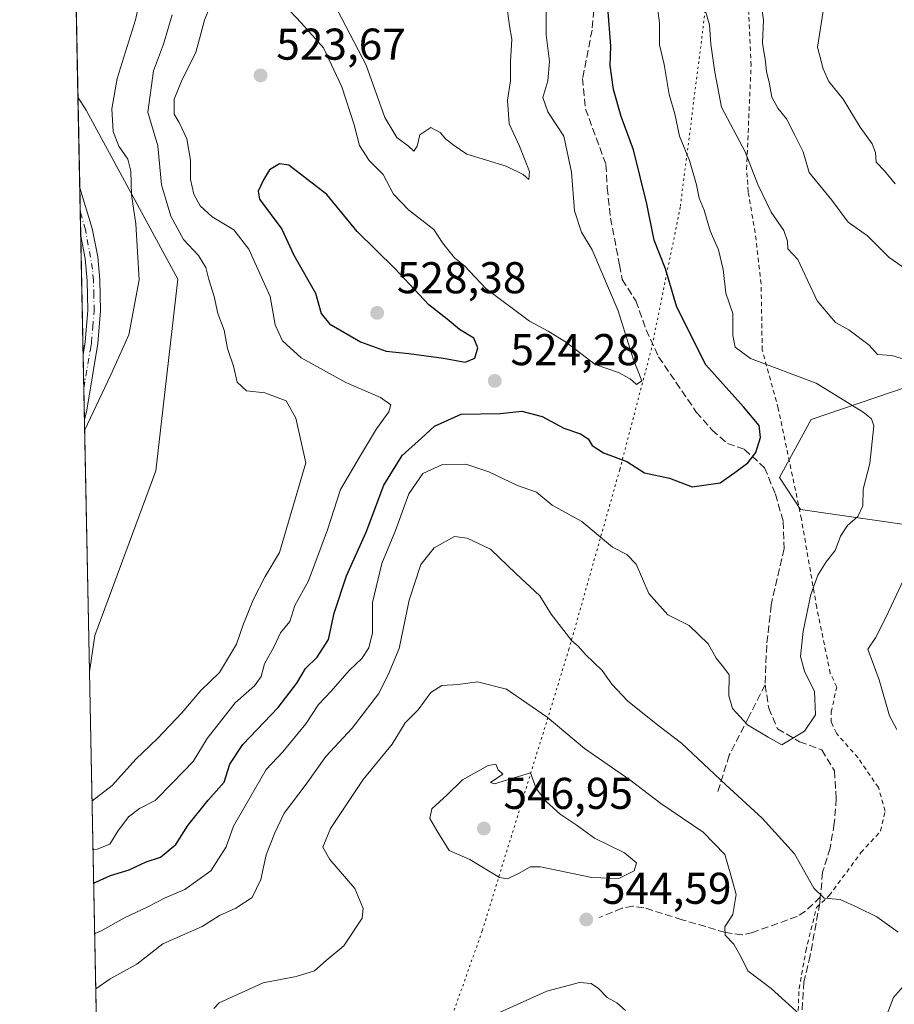
# Model space of a CAD drawing. Units: metres. Extents: x 638611 to 641334, y 4706680 to 4709039.
# Drawn here: x 638611 to 638807, y 4708129 to 4708351 of the extents above; entities that cross this region are included whole.
import ezdxf

# ---------------------------------------------------------------- set-up
doc = ezdxf.new("R2010")
doc.units = ezdxf.units.M
doc.header["$MEASUREMENT"] = 0
for name, pattern in [('DGN Style 2', [1.6480167562047852, 0.988810053722871, -0.6592067024819142]), ('DGN Style 3', [2.307223458686699, 1.648016756204785, -0.6592067024819142]), ('DGN Style 4', [2.6384748266838614, 1.318413404963828, -0.6592067024819142, 0.001648016756204785, -0.6592067024819142]), ('DGN Style 5', [1.1536117293433497, 0.4944050268614355, -0.6592067024819142])]:
    doc.linetypes.add(name, pattern=pattern)
for name, color, linetype, lineweight in [('Arbolado forestal CxS', 92, 'Continuous', 0), ('Camino Cxs', 7, 'Continuous', 0), ('Camino eje', 30, 'DGN Style 4', 13), ('Comarca CxS', 21, 'Continuous', 0), ('Comunidad Autónoma CxS', 142, 'Continuous', 0), ('Cultivos herbáceos CxS', 92, 'Continuous', 0), ('Curva de nivel maestra', 30, 'Continuous', 30), ('Curva de nivel normal', 30, 'Continuous', 0), ('Matorral CxS', 135, 'Continuous', 0), ('Municipio CxS', 4, 'Continuous', 0), ('Provincia CxS', 1, 'Continuous', 0), ('Punto de cota en terreno', 7, 'Continuous', 0), ('Rótulo de punto de cota en terreno', 7, 'Continuous', 0), ('Senda', 7, 'DGN Style 3', 0), ('Valla', 7, 'DGN Style 2', 0), ('Vía pecuaria eje', 92, 'DGN Style 5', 0)]:
    doc.layers.add(name, color=color, linetype=linetype, lineweight=lineweight)
doc.styles.add('Style-Arial', font='txt')

# ---------------------------------------------------------------- blocks, each defined once
blk = doc.blocks.new('*U2')
at = {"layer": 'Cultivos herbáceos CxS', "color": 92, "linetype": 'Continuous', "lineweight": 0}
for points in [[(638796.0906999996, 4708102.234099999, 544.641499999998), (638807.1902999999, 4708130.9639, 537.7997999999934), (638823.4886999996, 4708149.5867, 535.574299999993)], [(638810.6841000002, 4708237.229699999, 532.3145999999979), (638786.2830999997, 4708240.803099999, 526.827900000004), (638781.5210999995, 4708247.948100001, 525.6863000000012), (638788.6633000001, 4708261.0471, 527.7437999999966), (638817.5289000003, 4708270.8717, 535.3027000000002)]]:
    blk.add_polyline3d(points, dxfattribs=at)
blk = doc.blocks.new('*U5')
at = {"layer": 'Matorral CxS', "color": 135, "linetype": 'Continuous', "lineweight": 0}
for points in [[(638817.5289000003, 4708270.8717, 535.3027000000002), (638788.6633000001, 4708261.0471, 527.7437999999966), (638781.5210999995, 4708247.948100001, 525.6863000000012), (638786.2830999997, 4708240.803099999, 526.827900000004), (638810.6841000002, 4708237.229699999, 532.3145999999979)], [(638823.4886999996, 4708149.5867, 535.574299999993), (638807.1902999999, 4708130.9639, 537.7997999999934), (638796.0906999996, 4708102.234099999, 544.641499999998)], [(638633.4681000002, 4707840.954299999, 542.4119000000064), (638626.2408999996, 4708204.256899999, 512.7746000000043), (638627.4534999998, 4708212.440300001, 512.463499999998), (638641.1753000002, 4708249.4891, 511.5233000000007), (638646.1611000003, 4708292.595899999, 512.2467000000033), (638625.4946999997, 4708330.565300001, 507.2691999999952), (638623.6688000001, 4708333.554500001, 506.4777000000031), (638622.6337000001, 4708385.5889, 502.7373999999982), (638622.9128999999, 4708389.3671, 502.0752999999968), (638628.2695000004, 4708431.641899999, 500.8754000000045), (638636.6019000001, 4708437.596899999, 501.5387000000047), (638638.3879000006, 4708444.741900001, 501.9597000000067), (638621.0082, 4708467.2996, 499.7669000000024), (638615.8076999999, 4708728.722100001, 513.9330000000045)]]:
    blk.add_polyline3d(points, dxfattribs=at)
blk = doc.blocks.new('*U7')
at = {"layer": 'Arbolado forestal CxS', "color": 92, "linetype": 'Continuous', "lineweight": 0}
blk.add_polyline3d([(638627.4534999998, 4708212.440300001, 512.463499999998), (638626.2408999996, 4708204.256899999, 512.7746000000043), (638623.6688000001, 4708333.554500001, 506.4777000000031), (638625.4946999997, 4708330.565300001, 507.2691999999952), (638646.1611000003, 4708292.595899999, 512.2467000000033), (638641.1753000002, 4708249.4891, 511.5233000000007)], close=True, dxfattribs=at)
blk = doc.blocks.new('5PATER')
at = {"layer": 'Punto de cota en terreno', "linetype": 'Continuous', "lineweight": 0}
h = blk.add_hatch(color=51, dxfattribs=at)
edge = h.paths.add_edge_path()
edge.add_ellipse((0, 0), major_axis=(-0.1095731443231308, -0.1110710700762829), ratio=0.9994222409660322, start_angle=0, end_angle=360)
blk = doc.blocks.new('*U8')
at = {"layer": 'Camino Cxs', "color": 7, "linetype": 'Continuous', "lineweight": 0}
blk.add_polyline3d([(638625.6501000002, 4708263.120100001, 529.2958000000071), (638625.1135999998, 4708260.924500001, 530.1782999999997), (638624.8201000001, 4708275.620100001, 524.0354999999981), (638625.2901, 4708278.470100001, 524.7808999999979), (638625.8800999997, 4708285.540100001, 526.2896000000037), (638625.7500999998, 4708292.2401, 522.0907000000007), (638625.2801000001, 4708297.210100001, 520.8003000000026), (638624.2905000001, 4708302.300600001, 515.8331999999937), (638624.0756000001, 4708313.1019, 509.9146000000038), (638626.8601000002, 4708303.970100001, 511.2559000000037), (638628.1001000004, 4708297.620100001, 518.457899999994), (638628.5900999998, 4708292.4001, 521.352899999998), (638628.7301000003, 4708285.450099999, 525.7388000000064), (638628.1101000002, 4708278.120100001, 526.2884999999952)], close=True, dxfattribs=at)

msp = doc.modelspace()

# ---------------------------------------------------------------- linework, layer by layer
at = {"layer": 'Arbolado forestal CxS', "color": 92, "linetype": 'Continuous', "lineweight": 0, "extrusion": (-0.0004530907337851934, 0.02277435130622902, 0.999740528152864), "elevation": 107446.2342536755, "flags": 128}
msp.add_lwpolyline([(-732150.0551733761, -4693449.140667578), (-732150.0551733761, -4693469.602624074)], dxfattribs=at)
at = {"layer": 'Arbolado forestal CxS', "color": 92, "linetype": 'Continuous', "lineweight": 0, "extrusion": (-9.664673049193877e-05, 0.004859540790158888, 0.9999881876915939), "elevation": 23325.45645441622, "flags": 128}
msp.add_lwpolyline([(638624.2297149568, 4708249.913803768), (638624.1217124058, 4708255.34426789)], dxfattribs=at)
at = {"layer": 'Arbolado forestal CxS', "color": 92, "linetype": 'Continuous', "lineweight": 0, "extrusion": (-0.0004528706172787031, 0.02277455799300348, 0.9997405235441982), "elevation": 107447.2506383679, "flags": 128}
msp.add_lwpolyline([(-732103.8516462941, -4693445.518393679), (-732103.8516462941, -4693450.891749687)], dxfattribs=at)
at = {"layer": 'Arbolado forestal CxS', "color": 92, "linetype": 'Continuous', "lineweight": 0, "extrusion": (-0.0009173673034416016, 0.04611987627430517, 0.9989354911352752), "elevation": 217067.0193178421, "flags": 128}
msp.add_lwpolyline([(-732131.9900381971, -4689623.21447706), (-732131.9900381971, -4689649.928692115)], dxfattribs=at)
at = {"layer": 'Arbolado forestal CxS', "color": 92, "linetype": 'Continuous', "lineweight": 0, "extrusion": (-0.001512334526866608, 0.07597387559207378, 0.9971086616170772), "elevation": 357246.9870085623, "flags": 128}
msp.add_lwpolyline([(-732202.6138395679, -4681013.185170244), (-732202.6138395679, -4681020.738902446)], dxfattribs=at)
at = {"layer": 'Arbolado forestal CxS', "color": 92, "linetype": 'Continuous', "lineweight": 0, "extrusion": (-0.00326932261467465, 0.1643884237402772, 0.9863902664107288), "elevation": 772398.8716736629, "flags": 128}
msp.add_lwpolyline([(-732117.2521115928, -4630655.195680997), (-732117.2521115928, -4630662.461179359)], dxfattribs=at)
at = {"layer": 'Arbolado forestal CxS', "color": 92, "linetype": 'Continuous', "lineweight": 0, "extrusion": (-0.0009397789184870321, 0.04724120983853747, 0.9988830686865082), "elevation": 222333.2996509104, "flags": 128}
msp.add_lwpolyline([(-732142.6435447878, -4689303.372204096), (-732142.6435447878, -4689360.114392919)], dxfattribs=at)
at = {"layer": 'Arbolado forestal CxS', "color": 92, "linetype": 'Continuous', "lineweight": 0}
msp.add_polyline3d([(638623.6688000001, 4708333.554500001, 506.4777000000031), (638625.4946999997, 4708330.565300001, 507.2691999999952), (638646.1611000003, 4708292.595899999, 512.2467000000033), (638641.1753000002, 4708249.4891, 511.5233000000007), (638627.4534999998, 4708212.440300001, 512.463499999998), (638626.2408999996, 4708204.256899999, 512.7746000000043)], dxfattribs=at)
at = {"layer": 'Camino Cxs', "color": 7, "linetype": 'Continuous', "lineweight": 0, "extrusion": (-0.009557227009103634, 0.4803651749345327, 0.8770165096062971), "elevation": 2256053.375099448, "flags": 128}
msp.add_lwpolyline([(-732154.6174123303, -4117052.900952314), (-732154.6174123305, -4117065.219349366)], dxfattribs=at)
at = {"layer": 'Camino Cxs', "color": 7, "linetype": 'Continuous', "lineweight": 0, "extrusion": (-0.00767793692844509, 0.3854864704296297, 0.9226815433291322), "elevation": 1810556.748036192, "flags": 128}
msp.add_lwpolyline([(-732256.792969897, -4331425.573788991), (-732256.7929698972, -4331441.504003211)], dxfattribs=at)
at = {"layer": 'Camino Cxs', "color": 7, "linetype": 'Continuous', "lineweight": 0, "extrusion": (0.08633364828134435, 0.3533162313096134, 0.9315117507941619), "elevation": 1719133.709124298, "flags": 128}
msp.add_lwpolyline([(497220.624150934, -4401469.703438269), (497220.6241509339, -4401467.277062811)], dxfattribs=at)
at = {"layer": 'Camino Cxs', "color": 7, "linetype": 'Continuous', "lineweight": 0}
for points in [[(638624.0756000001, 4708313.1019, 509.9146000000038), (638626.8601000002, 4708303.970100001, 511.2559000000037), (638628.1001000004, 4708297.620100001, 518.457899999994), (638628.5900999998, 4708292.4001, 521.352899999998), (638628.7301000003, 4708285.450099999, 525.7388000000064), (638628.1101000002, 4708278.120100001, 526.2884999999952), (638625.6501000002, 4708263.120100001, 529.2958000000071)], [(638624.8208999997, 4708275.620100001, 524.0362000000023), (638625.2901, 4708278.470100001, 524.7808999999979), (638625.8800999997, 4708285.540100001, 526.2896000000037), (638625.7500999998, 4708292.2401, 522.0907000000007), (638625.2801000001, 4708297.210100001, 520.8003000000026), (638624.2905000001, 4708302.300600001, 515.8331000000035)]]:
    msp.add_polyline3d(points, dxfattribs=at)
at = {"layer": 'Camino eje', "color": 30, "linetype": 'DGN Style 4', "lineweight": 13}
msp.add_polyline3d([(638624.9710999997, 4708268.0897, 525.3782999999967), (638626.4650999998, 4708276.870100001, 525.3888000000006), (638626.7001, 4708278.295100001, 525.7131999999983), (638626.9951, 4708281.8301, 526.3730000000069), (638627.3051000005, 4708285.495100001, 525.7007000000012), (638627.2351000002, 4708288.970100001, 523.985400000005), (638627.1700999998, 4708292.3201, 521.0638000000035), (638626.9351000005, 4708294.8051, 520.2076999999991), (638625.3695, 4708303.657299999, 513.1474000000017), (638624.1836999999, 4708307.671499999, 510.5970999999991)], dxfattribs=at)
at = {"layer": 'Comarca CxS', "color": 21, "linetype": 'Continuous', "lineweight": 0, "flags": 128}
msp.add_lwpolyline([(640631.5167002181, 4706719.444636007), (638656.5700010409, 4706679.649982923), (638610.5500010409, 4708993.019982899), (639024.1510439505, 4709001.359142387), (640608.6465869899, 4709033.306306807)], dxfattribs=at)
at = {"layer": 'Comunidad Autónoma CxS', "color": 142, "linetype": 'Continuous', "lineweight": 0, "flags": 128}
msp.add_lwpolyline([(640631.5167002181, 4706719.444636007), (638656.5700010409, 4706679.649982923), (638610.5500010409, 4708993.019982899), (639024.1510439505, 4709001.359142387), (640608.6465869899, 4709033.306306807)], dxfattribs=at)
at = {"layer": 'Cultivos herbáceos CxS', "color": 92, "linetype": 'Continuous', "lineweight": 0}
for points in [[(638817.5289000003, 4708270.8717, 535.3027000000002), (638788.6633000001, 4708261.0471, 527.7437999999966), (638781.5210999995, 4708247.948100001, 525.6863000000012), (638786.2830999997, 4708240.803099999, 526.827900000004), (638810.6841000002, 4708237.229699999, 532.3145999999979)], [(638823.4886999996, 4708149.5867, 535.574299999993), (638807.1902999999, 4708130.9639, 537.7997999999934), (638796.0906999996, 4708102.234099999, 544.641499999998)]]:
    msp.add_polyline3d(points, dxfattribs=at)
at = {"layer": 'Curva de nivel maestra', "color": 30, "linetype": 'Continuous', "lineweight": 30, "elevation": 525, "flags": 128}
for points in [[(638627.1863000002, 4708156.735200001), (638631, 4708158.420100001), (638635.2100000001, 4708159.720100001), (638639.0199999996, 4708161.4801), (638642.2699999996, 4708162.590100001), (638645.6799999997, 4708165.390100001), (638648.3799999999, 4708169.700099999), (638652.9600000001, 4708175.420100001), (638656.5999999996, 4708179.450099999), (638657.8700000001, 4708183.470100001), (638660.7400000002, 4708187.9101), (638668.6799999997, 4708196.2501), (638672.9000000004, 4708201.6801), (638674.8899999997, 4708205.0101), (638677.4699999997, 4708207.5601), (638680.0499999998, 4708211.520099999), (638681.3099999997, 4708217.460100001), (638684.0899999999, 4708225.850099999), (638688.5499999998, 4708235.6501), (638692.4600000001, 4708246.2301), (638696.6200000001, 4708252.9001), (638701.0599999997, 4708256.9001), (638703.9199999999, 4708259.530099999), (638709.8799999999, 4708262.2301), (638718.6900000004, 4708262.390100001), (638723.5099999999, 4708262.870100001), (638728.1100000005, 4708261.700099999), (638733, 4708259.0601), (638736.7699999996, 4708257.8201), (638738.4900000002, 4708256.640100001), (638739.3899999997, 4708255.1501), (638741.9500000002, 4708253.540100001), (638747.1500000004, 4708251.5801), (638751.1600000003, 4708249.050100001), (638756.7400000002, 4708247.840100001), (638761.8600000005, 4708245.880100001), (638768.1900000004, 4708246.780099999), (638771.4500000002, 4708249.120100001), (638774.4000000004, 4708251.2301), (638776.1900000004, 4708253.5601), (638777.2599999999, 4708256.9301), (638776.9800000006, 4708259.630100001), (638773.4600000001, 4708263.8301), (638764.9400000004, 4708273.300100001), (638758.4299999997, 4708286.290100001), (638755.8700000001, 4708294.940099999), (638753.3399999999, 4708301.370100001), (638751.6500000004, 4708309.5001), (638748.6699999999, 4708321.700099999), (638745.9299999997, 4708329.210100001), (638744.1799999997, 4708335.210100001), (638743.4199999999, 4708340.630100001), (638743.5999999996, 4708344.960100001), (638742.9199999999, 4708353.6801)], [(638710.79, 4708273.9001), (638712.9800000006, 4708274.8301), (638713.6600000003, 4708277.140100001), (638712.75, 4708279.3301), (638709.5099999999, 4708281.2301), (638706.7400000002, 4708283.5701), (638702.5899999999, 4708286.800100001), (638694.9800000006, 4708294.9801), (638686.4800000006, 4708303.3101), (638679.6299999999, 4708311.6501), (638671.0999999996, 4708318.200099999), (638669.0499999998, 4708318.5101), (638666.7300000006, 4708317.1601), (638665.3899999997, 4708314.890100001), (638664.2000000002, 4708312.340100001), (638664.4800000006, 4708310.550100001), (638669.5700000003, 4708303.860099999), (638672.2199999997, 4708297.950099999), (638677.0800000001, 4708289.4301), (638678.4199999999, 4708284.8301), (638680.2999999998, 4708282.520099999), (638687.2599999999, 4708278.470100001), (638692.9800000006, 4708276.350099999), (638698.1200000001, 4708275.870100001), (638705.9000000004, 4708274.780099999), (638710.79, 4708273.9001)]]:
    msp.add_lwpolyline(points, dxfattribs=at)
at = {"layer": 'Curva de nivel normal', "color": 30, "linetype": 'Continuous', "lineweight": 0, "flags": 128}
for points, elevation in [([(638625.1602999996, 4708258.5755), (638631.0899999999, 4708271.090100001), (638635.1399999997, 4708280.040100001), (638637.4100000003, 4708292.4101), (638636.7000000002, 4708305.0001), (638635.7199999997, 4708311.540100001), (638635.5899999999, 4708316.880100001), (638634.9199999999, 4708319.600099999), (638632.8499999996, 4708322.4901), (638631.5800000001, 4708325.780099999), (638631.29, 4708330.920100001), (638632.4500000002, 4708337.720100001), (638636.5999999996, 4708350.920100001), (638638.1399999997, 4708357.710100001)], 510), ([(638627.0371000003, 4708164.2334), (638628.0099999999, 4708164.350099999), (638630.8600000005, 4708165.4801), (638632.6200000001, 4708168.420100001), (638635.0599999997, 4708171.640100001), (638637.54, 4708173.5001), (638641.0499999998, 4708175.3201), (638645, 4708179.3301), (638649.5499999998, 4708184.050100001), (638652.75, 4708189.2401), (638659.0199999996, 4708197.2601), (638663.4000000004, 4708201.0801), (638664.8899999997, 4708203.200099999), (638665.6699999999, 4708206.0601), (638667.7999999998, 4708209.9801), (638669.2599999999, 4708213.0601), (638671.3200000003, 4708215.5601), (638672.4600000001, 4708219.1801), (638675.5199999996, 4708224.720100001), (638679.79, 4708236.1801), (638682.75, 4708245.2301), (638687.2400000002, 4708252.9001), (638690.8700000001, 4708258.9001), (638693.6500000004, 4708262.7301), (638694.0800000001, 4708264.3201), (638691.7199999997, 4708265.960100001), (638683.9100000003, 4708269.3201), (638673.8700000001, 4708274.890100001), (638669.6600000003, 4708278.6801), (638668.0599999997, 4708282.280099999), (638666.8799999999, 4708288.6801), (638662.1299999999, 4708299.340100001), (638658.7300000006, 4708303.6601), (638653.8799999999, 4708306.590100001), (638651.1399999997, 4708309.0701), (638649.7199999997, 4708311.720100001), (638648.9699999997, 4708314.9801), (638648.9800000006, 4708319.3201), (638648.1299999999, 4708324.140100001), (638646.4500000002, 4708327.800100001), (638645.29, 4708329.690099999), (638645.2999999998, 4708333.040100001), (638647.1399999997, 4708337.5001), (638650.1799999997, 4708343.540100001), (638652.1500000004, 4708350.880100001), (638654.5700000003, 4708356.880100001)], 520), ([(638627.4139, 4708145.2927), (638629.0499999998, 4708146.0801), (638634.2800000003, 4708149.020099999), (638639.2100000001, 4708151.300100001), (638643.25, 4708153.4001), (638647.7100000001, 4708155.290100001), (638653.5700000003, 4708159.4901), (638656.9800000006, 4708164.9101), (638658.6399999997, 4708169.5701), (638666.0099999999, 4708182.2501), (638669.79, 4708186.270099999), (638674.9600000001, 4708192.5801), (638677.7999999998, 4708196.9101), (638680.6399999997, 4708199.9001), (638684.7000000002, 4708204.5601), (638687.5700000003, 4708207.280099999), (638689.1399999997, 4708209.630100001), (638689.9400000004, 4708213.020099999), (638689.9699999997, 4708219.870100001), (638692.0700000003, 4708228.640100001), (638695.1399999997, 4708236.0801), (638698.0999999996, 4708244.280099999), (638701.2400000002, 4708248.9001), (638705.6799999997, 4708250.890100001), (638710.9800000006, 4708250.9301), (638716.1299999999, 4708249.210100001), (638722.5800000001, 4708246.190099999), (638726.8700000001, 4708244.640100001), (638730.3799999999, 4708241.7501), (638737.0300000003, 4708238.0701), (638743.9800000006, 4708232.270099999), (638747.1500000004, 4708230.620100001), (638749.2999999998, 4708228.460100001), (638752.1500000004, 4708221.840100001), (638756.4199999999, 4708217.050100001), (638761.2100000001, 4708214.690099999), (638765.4600000001, 4708210.520099999), (638767.2999999998, 4708207.300100001), (638768.9299999997, 4708205.290100001), (638770.1699999999, 4708203.540100001), (638770.1500000004, 4708198.860099999), (638770.9199999999, 4708195.970100001), (638774.3099999997, 4708192.360099999), (638778.9800000006, 4708189.5801), (638782.0700000003, 4708187.860099999), (638787.1600000003, 4708190.9301), (638789.6500000004, 4708194.5801), (638789.4199999999, 4708199.800100001), (638787.1500000004, 4708204.390100001), (638786.2300000006, 4708207.720100001), (638786.8499999996, 4708213.420100001), (638788.5999999996, 4708221.640100001), (638790.1200000001, 4708226.030099999), (638792.0599999997, 4708229.030099999), (638794.04, 4708231.530099999), (638795.2599999999, 4708234.7601), (638796.8200000003, 4708237.200099999), (638799.1200000001, 4708239.2301), (638800.2599999999, 4708241.5601), (638800.3200000003, 4708245.360099999), (638801.8799999999, 4708251.100099999), (638802.7199999997, 4708259.5601), (638802.2199999997, 4708261.140100001), (638800.3499999996, 4708262.6801), (638789.79, 4708269.220100001), (638775.0300000003, 4708274.7301), (638771.5199999996, 4708277.2601), (638771.0599999997, 4708279.9101), (638770.9900000002, 4708284.860099999), (638769.4400000004, 4708289.420100001), (638768.8300000001, 4708294.7301), (638767.7800000003, 4708299.190099999), (638765.9400000004, 4708303.460100001), (638764.5899999999, 4708308.120100001), (638763.4299999997, 4708310.840100001), (638762.8700000001, 4708313.8301), (638761.2400000002, 4708319.2601), (638759.0499999998, 4708324.7401), (638757.9600000001, 4708329.7601), (638756.6600000003, 4708334.110099999), (638755.54, 4708340.840100001), (638754.54, 4708345.280099999), (638754.5, 4708350.280099999), (638753.4299999997, 4708358.800100001)], 530), ([(638810.0800000001, 4708294.7301), (638806.1799999997, 4708297.470100001), (638801.3099999997, 4708302.350099999), (638797.0099999999, 4708305.380100001), (638793.29, 4708310.3301), (638788.2199999997, 4708316.5801), (638786.8799999999, 4708321.2401), (638785, 4708324.9901), (638783.0999999996, 4708328.640100001), (638781.1299999999, 4708331.030099999), (638779.8200000003, 4708333.520099999), (638779.1900000004, 4708336.920100001), (638778.6100000005, 4708339.220100001), (638778.3799999999, 4708341.5701), (638777.7300000006, 4708345.640100001), (638777.9199999999, 4708350.9001), (638777.1600000003, 4708355.880100001)], 540), ([(638670.2400000002, 4708354.120100001), (638673.8799999999, 4708350.2601), (638678.9100000003, 4708344.610099999), (638683.0499999998, 4708335.860099999), (638685.8099999997, 4708327.270099999), (638686.9900000002, 4708322.6801), (638689.2199999997, 4708319.2401), (638692.3200000003, 4708316.120100001), (638694.6600000003, 4708311.690099999), (638698.0599999997, 4708308.1801), (638703.7199999997, 4708303.770099999), (638705.6699999999, 4708300.720100001), (638708.3700000001, 4708297.390100001), (638710.6399999997, 4708295.5601), (638715.4699999997, 4708290.470100001), (638725.29, 4708283.120100001), (638729.4900000002, 4708280.9101), (638733.6299999999, 4708278.3201), (638740.04, 4708273.4101), (638745.2599999999, 4708271.620100001), (638747.8899999997, 4708270.140100001), (638749.3499999996, 4708268.9001), (638750.5199999996, 4708269.720100001), (638748.6299999999, 4708274.690099999), (638745.2100000001, 4708285.4301), (638739.4000000004, 4708299.200099999), (638737, 4708303.190099999), (638735.4199999999, 4708307.960100001), (638734.7100000001, 4708316.630100001), (638733.0099999999, 4708324.7601), (638729.4100000003, 4708330.2601), (638728.2599999999, 4708333.470100001), (638729.4000000004, 4708337.210100001), (638729.7999999998, 4708341.540100001), (638729, 4708347.540100001), (638729.0199999996, 4708354.360099999)], 520), ([(638682.1200000001, 4708352.9101), (638688.5300000003, 4708340.7401), (638692.6799999997, 4708328.950099999), (638695.3799999999, 4708324.450099999), (638698.0199999996, 4708322.4901), (638699.2400000002, 4708321.340100001), (638700.0099999999, 4708322.4801), (638700.6200000001, 4708325.0701), (638703.0599999997, 4708326.6801), (638705.1900000004, 4708325.5601), (638706.4199999999, 4708324.110099999), (638708.3099999997, 4708322.620100001), (638711.2000000002, 4708320.720100001), (638720.04, 4708318.020099999), (638723.8799999999, 4708316.110099999), (638725.1200000001, 4708314.9801), (638725.2599999999, 4708316.8301), (638723, 4708322.520099999), (638720.6699999999, 4708327.5101), (638720.3200000003, 4708332.880100001), (638720.9699999997, 4708337.210100001), (638721.0199999996, 4708341.540100001), (638721.2999999998, 4708346.540100001), (638720.75, 4708349.540100001), (638720.3099999997, 4708352.880100001)], 515), ([(638810.4400000004, 4708274.2601), (638806.8099999997, 4708275.420100001), (638803.5700000003, 4708275.670100001), (638801.6900000004, 4708277.7601), (638797.0899999999, 4708281.170100001), (638794.1500000004, 4708282.860099999), (638790.0199999996, 4708287.720100001), (638785.6299999999, 4708297.0001), (638783.4000000004, 4708299.370100001), (638783.3600000005, 4708301.1501), (638782.4800000006, 4708303.5601), (638779.6600000003, 4708307.630100001), (638776.6399999997, 4708313.850099999), (638773.7699999996, 4708321.2501), (638768.4400000004, 4708331.280099999), (638766.9900000002, 4708339.130100001), (638766.1100000005, 4708345.470100001), (638765.75, 4708349.770099999), (638764.8399999999, 4708352.860099999)], 535), ([(638807.54, 4708313.9901), (638805.1699999999, 4708316.9801), (638803.2400000002, 4708318.920100001), (638803.1200000001, 4708321.0701), (638802.3799999999, 4708323.0601), (638799.7100000001, 4708326.7501), (638795.8600000005, 4708333.0701), (638792.6500000004, 4708337.0601), (638791.3399999999, 4708339.9001), (638790.0599999997, 4708344.790100001), (638791.5800000001, 4708354.290100001)], 545), ([(638626.8196, 4708175.1643), (638631.3700000001, 4708178.6801), (638636.7100000001, 4708184.630100001), (638641.5300000003, 4708189.2301), (638647, 4708195.020099999), (638651.2800000003, 4708200.040100001), (638655.4900000002, 4708204.100099999), (638659.3499999996, 4708210.460100001), (638660.9100000003, 4708215.0601), (638663.1600000003, 4708220.590100001), (638665.7699999996, 4708225.6801), (638669.0499999998, 4708231.120100001), (638674.9299999997, 4708251.2301), (638672.6799999997, 4708261.290100001), (638670.4900000002, 4708265.2301), (638665.6799999997, 4708267.0101), (638661.5700000003, 4708267.4301), (638659.4600000001, 4708269.4301), (638658.6600000003, 4708273.0101), (638657.29, 4708277.020099999), (638656.5800000001, 4708281.120100001), (638655.1600000003, 4708284.890100001), (638654.3099999997, 4708288.6501), (638653.0800000001, 4708292.520099999), (638652.4199999999, 4708295.2401), (638650.7699999996, 4708297.9001), (638647.3899999997, 4708301.4901), (638644.5300000003, 4708306.7401), (638642.4800000006, 4708313.770099999), (638641.6500000004, 4708322.550100001), (638639.3700000001, 4708330.130100001), (638640.6600000003, 4708339.4801), (638642.8899999997, 4708345.420100001), (638644.8899999997, 4708352.030099999)], 515), ([(638627.6593000004, 4708132.9582), (638630.8799999999, 4708135.210100001), (638636.9400000004, 4708138.520099999), (638642.7800000003, 4708143.040100001), (638651.5999999996, 4708146.960100001), (638655.54, 4708149.420100001), (638659.2199999997, 4708151.0701), (638662.9000000004, 4708153.520099999), (638664.8499999996, 4708157.5701), (638666, 4708163.0801), (638667.9600000001, 4708168.020099999), (638670.0899999999, 4708172.4901), (638675.0300000003, 4708179.0101), (638679.4100000003, 4708185.200099999), (638685.3600000005, 4708191.610099999), (638691.2999999998, 4708199.3201), (638693.4500000002, 4708203.5801), (638695.9100000003, 4708209.4901), (638698.1900000004, 4708220.380100001), (638700.8099999997, 4708228.380100001), (638703.8200000003, 4708232.1801), (638708.4100000003, 4708234.690099999), (638711.2800000003, 4708234.340100001), (638716.5199999996, 4708231.880100001), (638722.2100000001, 4708226.350099999), (638727.6299999999, 4708221.370100001), (638730.1100000005, 4708217.2601), (638734.8300000001, 4708211.210100001), (638736.1399999997, 4708210.0801), (638737.8600000005, 4708208.1601), (638741.5899999999, 4708204.530099999), (638743.7599999999, 4708201.470100001), (638747.3499999996, 4708197.7301), (638754.1600000003, 4708192.220100001), (638759.4500000002, 4708188.170100001), (638769.4199999999, 4708178.800100001), (638777.5899999999, 4708171.3101), (638784.8899999997, 4708163.280099999), (638789.2300000006, 4708155.620100001), (638791.5999999996, 4708153.370100001), (638795.1699999999, 4708153.040100001), (638799.1799999997, 4708151.2401), (638803.4500000002, 4708149.130100001), (638808.2599999999, 4708145.6801)], 535), ([(638807.9000000004, 4708191.300100001), (638806.29, 4708194.350099999), (638803.9199999999, 4708202.460100001), (638801.4100000003, 4708209.3201), (638803.1299999999, 4708211.920100001), (638805.5499999998, 4708216.6501), (638810.0300000003, 4708226.2501)], 535), ([(638654.2000000002, 4708128.550100001), (638655.4199999999, 4708129.8101), (638665.3499999996, 4708134.300100001), (638672.75, 4708135.690099999), (638676.8700000001, 4708136.9901), (638679.5300000003, 4708139.3301), (638683.4800000006, 4708142.620100001), (638687.6200000001, 4708148.8101), (638687.8300000001, 4708151.0101), (638685.9500000002, 4708155.5101), (638680.3200000003, 4708162.0701), (638678.75, 4708164.790100001), (638680.4800000006, 4708169.020099999), (638687.8200000003, 4708180.0601), (638694.3399999999, 4708187.960100001), (638697.2800000003, 4708192.7501), (638700.1799999997, 4708195.7401), (638703.0300000003, 4708199.5801), (638705.5300000003, 4708201.140100001), (638709.2000000002, 4708201.390100001), (638713.5599999997, 4708201.9901), (638720.0999999996, 4708200.3201), (638729.2199999997, 4708194.020099999), (638737.6299999999, 4708187.020099999), (638747.8700000001, 4708179.950099999), (638754.8099999997, 4708174.6601), (638764.3300000001, 4708168.210100001), (638769.2599999999, 4708163.1801), (638770.6100000005, 4708158.540100001), (638771.79, 4708154.1501), (638771.0599999997, 4708149.670100001), (638769.2000000002, 4708146.890100001), (638769.3200000003, 4708145.040100001), (638771.2699999996, 4708142.9801), (638773.04, 4708139.7301), (638774.4100000003, 4708137.0001), (638779.6399999997, 4708133.0001), (638786.1100000005, 4708127.170100001)], 540), ([(638717.6900000004, 4708183.5001), (638715.9600000001, 4708183.170100001), (638710.2000000002, 4708179.9801), (638706.7400000002, 4708176.600099999), (638703.2699999996, 4708173.470100001), (638702.8200000003, 4708171.2401), (638704.4000000004, 4708168.530099999), (638707.2000000002, 4708164.0701), (638711.8200000003, 4708162.040100001), (638718.5300000003, 4708157.960100001), (638720.3300000001, 4708157.710100001), (638722.9299999997, 4708158.940099999), (638725.4199999999, 4708160.350099999), (638727.7699999996, 4708160.4101), (638739.29, 4708157.960100001), (638745.3799999999, 4708157.7501), (638748.8399999999, 4708159.460100001), (638749.3799999999, 4708161.280099999), (638746.6100000005, 4708163.520099999), (638739.8600000005, 4708166.8201), (638735.7999999998, 4708169.840100001), (638732.1900000004, 4708172.2401), (638729.0499999998, 4708175.100099999), (638726.75, 4708177.9801), (638725.5199999996, 4708181.5601), (638717.3600000005, 4708179.040100001), (638716.5300000003, 4708179.380100001), (638719.25, 4708181.210100001), (638718.2100000001, 4708182.1801), (638717.6900000004, 4708183.5001)], 545), ([(638715.5300000003, 4708126.290100001), (638729.1900000004, 4708132.380100001), (638736.5199999996, 4708134.3301), (638739.1200000001, 4708134.120100001), (638740.8099999997, 4708132.9901), (638742.7599999999, 4708130.9901), (638744.9500000002, 4708129.7601), (638746.8899999997, 4708128.0601)], 545)]:
    msp.add_lwpolyline(points, dxfattribs=dict(at, elevation=elevation))
at = {"layer": 'Matorral CxS', "color": 135, "linetype": 'Continuous', "lineweight": 0, "extrusion": (-0.001552044907021611, 0.07802213579727814, 0.9969504187682745), "elevation": 366868.0005105277, "flags": 128}
msp.add_lwpolyline([(-732138.7230608073, -4680344.652661612), (-732138.7230608073, -4680366.874009272)], dxfattribs=at)
at = {"layer": 'Matorral CxS', "color": 135, "linetype": 'Continuous', "lineweight": 0, "extrusion": (-0.003551730009386775, 0.1785379481665288, 0.9839266163075508), "elevation": 838829.4321683623, "flags": 128}
msp.add_lwpolyline([(-732143.6577313399, -4618858.731754165), (-732143.6577313399, -4619021.748310676)], dxfattribs=at)
at = {"layer": 'Matorral CxS', "color": 135, "linetype": 'Continuous', "lineweight": 0}
for points in [[(638623.6688000001, 4708333.554500001, 506.4777000000031), (638625.4946999997, 4708330.565300001, 507.2691999999952), (638646.1611000003, 4708292.595899999, 512.2467000000033), (638641.1753000002, 4708249.4891, 511.5233000000007), (638627.4534999998, 4708212.440300001, 512.463499999998), (638626.2408999996, 4708204.256899999, 512.7746000000043)], [(638817.5289000003, 4708270.8717, 535.3027000000002), (638788.6633000001, 4708261.0471, 527.7437999999966), (638781.5210999995, 4708247.948100001, 525.6863000000012), (638786.2830999997, 4708240.803099999, 526.827900000004), (638810.6841000002, 4708237.229699999, 532.3145999999979)], [(638823.4886999996, 4708149.5867, 535.574299999993), (638807.1902999999, 4708130.9639, 537.7997999999934), (638796.0906999996, 4708102.234099999, 544.641499999998)]]:
    msp.add_polyline3d(points, dxfattribs=at)
at = {"layer": 'Municipio CxS', "color": 4, "linetype": 'Continuous', "lineweight": 0, "flags": 128}
msp.add_lwpolyline([(638656.5700010409, 4706679.649982923), (638610.5500010409, 4708993.019982899)], dxfattribs=at)
at = {"layer": 'Provincia CxS', "color": 1, "linetype": 'Continuous', "lineweight": 0, "flags": 128}
msp.add_lwpolyline([(640631.5167002181, 4706719.444636007), (638656.5700010409, 4706679.649982923), (638610.5500010409, 4708993.019982899), (639024.1510439505, 4709001.359142387), (640608.6465869899, 4709033.306306807)], dxfattribs=at)
at = {"layer": 'Senda', "color": 7, "linetype": 'DGN Style 3', "lineweight": 0}
for points in [[(638739.9401000004, 4708355.350099999, 525.4578000000038), (638739.3501000004, 4708348.620100001, 525.0752999999969), (638737.2100999998, 4708337.7501, 523.3611999999994), (638737.8701, 4708330.860099999, 523.3592999999964), (638742.4801000003, 4708318.360099999, 523.161500000002), (638742.7600999996, 4708313.110099999, 523.1451999999991), (638743.4901000002, 4708306.340100001, 523.4274000000005), (638745.5301000001, 4708295.770099999, 523.1122999999934), (638746.1300999997, 4708292.4901, 522.4759999999952), (638749.2100999998, 4708287.690099999, 522.4907999999997), (638751.5201000003, 4708281.1601, 523.1049000000058), (638754.3300999999, 4708275.100099999, 523.7869999999966), (638762.8000999996, 4708262.700099999, 523.1193000000058), (638766.3501000004, 4708258.610099999, 523.7734999999957), (638769.8201000001, 4708255.610099999, 524.1794999999984), (638773.6401000004, 4708254.290100001, 524.8230999999942), (638778.1601, 4708250.1501, 525.8894), (638780.6001000004, 4708244.2301, 527.5589000000036), (638782.3800999997, 4708238.0701, 527.7773000000016), (638782.5800999999, 4708231.970100001, 527.5338999999949), (638779.6501000002, 4708219.270099999, 528.5809000000008), (638778.6501000002, 4708210.2501, 533.5737999999983), (638778.2701000003, 4708201.340100001, 532.9726999999984)], [(638778.2701000003, 4708201.340100001, 532.9726999999984), (638774.6601, 4708194.110099999, 531.8650000000052), (638770.2100999998, 4708185.5001, 535.7155999999959), (638767.5500999996, 4708177.030099999, 548.1989999999934)], [(638778.2701000003, 4708201.340100001, 532.9726999999984), (638779.1201, 4708196.100099999, 530.1785999999993), (638781.0601000005, 4708191.450099999, 530.8953000000038), (638786.0301000001, 4708188.540100001, 533.0825999999943), (638791.0401, 4708186.6801, 534.2170999999944), (638793.8901000004, 4708181.9901, 538.0400999999983), (638794.2901, 4708175.770099999, 539.8286999999982), (638793.8601000002, 4708170.120100001, 540.3937000000005), (638792.9101, 4708164.610099999, 539.5712000000058), (638791.2301000003, 4708159.1601, 538.075800000006), (638790.7100999998, 4708153.5701, 536.9355000000069)], [(638790.7100999998, 4708153.5701, 536.9355000000069), (638787.3601000002, 4708150.4001, 537.7692999999999), (638785.5100999996, 4708149.2301, 538.3499000000012), (638775.5000999998, 4708145.640100001, 540.5602000000072), (638773.1300999997, 4708145.090100001, 540.8649000000005), (638769.3400999998, 4708145.630100001, 542.0696000000025), (638759.5900999998, 4708148.5001, 544.4281999999948), (638750.9801000003, 4708151.200099999, 544.8827000000019), (638748.5000999998, 4708151.540100001, 545.2912000000069), (638746.0701000001, 4708151.0701, 545.5350000000036), (638741.0500999996, 4708149.020099999, 545.3703999999998)], [(638790.7100999998, 4708153.5701, 536.9355000000069), (638790.5900999998, 4708152.220100001, 536.7918999999965), (638788.4401000004, 4708140.4101, 538.571100000001), (638787.0201000003, 4708134.4901, 540.0258999999933), (638786.1901000004, 4708122.1501, 541.6536000000051)]]:
    msp.add_polyline3d(points, dxfattribs=at)
at = {"layer": 'Valla', "color": 7, "linetype": 'DGN Style 2', "lineweight": 0}
msp.add_polyline3d([(638785.1501000002, 4708113.270099999, 546.0124000000069), (638785.9200999998, 4708132.940099999, 540.4845000000059), (638787.4600999998, 4708141.4001, 538.3279999999941), (638789.8201000001, 4708151.2601, 537.0592000000033), (638792.7301000003, 4708153.9101, 536.0681000000042), (638799.8501000004, 4708163.5801, 535.2854999999981), (638804.2600999996, 4708168.4301, 536.2226999999984), (638805.3000999996, 4708172.9301, 535.9456000000064), (638803.8000999996, 4708178.2401, 535.1169999999984), (638799.1901000004, 4708184.9101, 534.1852000000072), (638794.3201000001, 4708190.4301, 532.3364000000003), (638793.1501000002, 4708192.940099999, 531.4279999999999), (638793.1201, 4708195.190099999, 531.398000000001), (638794.4200999998, 4708200.8201, 532.5543999999937), (638792.9600999998, 4708203.9001, 532.444399999993), (638789.8901000004, 4708218.7301, 532.0724999999948), (638786.4600999998, 4708238.600099999, 528.4140000000043), (638781.2500999998, 4708263.5001, 527.9340999999986), (638777.6401000004, 4708276.640100001, 531.9802999999956), (638777.3901000004, 4708291.520099999, 533.2776000000014), (638776.0500999996, 4708303.0101, 534.2609999999986), (638774.4801000003, 4708312.2601, 535.1067000000039), (638774.1201, 4708317.300100001, 535.8647000000057), (638775.1201, 4708340.630100001, 539.5642999999982), (638773.7100999998, 4708372.3301, 539.834400000007)], dxfattribs=at)
at = {"layer": 'Vía pecuaria eje', "color": 92, "linetype": 'DGN Style 5', "lineweight": 0}
msp.add_polyline3d([(638667.574, 4708615.7996, 508.9400000000023), (638683.5092000002, 4708540.4496, 525.4133000000002), (638689.0818999996, 4708515.007099999, 527.2237000000023), (638693.6058999998, 4708500.4232, 529.9269000000058), (638702.1571000004, 4708482.5098, 531.0755000000064), (638707.9373000005, 4708473.247, 527.934500000003), (638714.5976999998, 4708464.573200001, 526.5488000000041), (638721.6712999997, 4708457.8201, 526.5066999999982), (638734.3897000002, 4708446.1666, 528.1904000000068), (638746.6131999996, 4708431.0733, 530.0409000000072), (638756.9433000004, 4708414.309800001, 532.7597999999998), (638762.2593, 4708402.5163, 536.8888000000006), (638764.9035, 4708392.995800001, 540.783500000005), (638766.1651, 4708379.2468, 540.5142000000051), (638764.9574999996, 4708354.106000001, 536.6245000000055), (638759.1951000001, 4708308.7718, 530.0795999999973), (638752.7395000001, 4708277.055199999, 523.412599999996), (638745.5701000001, 4708249.702199999, 529.6408999999985), (638734.1566000005, 4708209.3847, 538.2970000000059), (638714.6327999998, 4708145.9847, 544.1281000000017), (638702.1626000004, 4708110.753699999, 548.2323000000034)], dxfattribs=at)

# ---------------------------------------------------------------- block references
at = {"layer": 'Arbolado forestal CxS', "color": 92, "linetype": 'Continuous', "lineweight": 0}
msp.add_blockref('*U7', (0, 0), dxfattribs=at)
at = {"layer": 'Camino Cxs', "color": 7, "linetype": 'Continuous', "lineweight": 0}
msp.add_blockref('*U8', (0, 0), dxfattribs=at)
at = {"layer": 'Cultivos herbáceos CxS', "color": 92, "linetype": 'Continuous', "lineweight": 0}
msp.add_blockref('*U2', (0, 0), dxfattribs=at)
at = {"layer": 'Matorral CxS', "color": 135, "linetype": 'Continuous', "lineweight": 0}
msp.add_blockref('*U5', (0, 0), dxfattribs=at)
at = {"layer": 'Punto de cota en terreno', "color": 7, "linetype": 'Continuous', "lineweight": 0, "xscale": 10, "yscale": 10, "zscale": 10}
for p in [(638664.7599999999, 4708338.42, 523.6699999999983), (638691, 4708285, 528.3800000000047), (638717.4600000001, 4708269.699999999, 524.279999999999), (638715, 4708169, 546.9499999999971), (638738.04, 4708148.529999999, 544.5899999999965)]:
    msp.add_blockref('5PATER', p, dxfattribs=at)

# ---------------------------------------------------------------- texts
at = {"layer": 'Rótulo de punto de cota en terreno', "color": 7, "linetype": 'Continuous', "lineweight": 0, "style": 'Style-Arial'}
for s, p in [('523,67', (638668.2878000002, 4708341.947799999)), ('528,38', (638695.4096999997, 4708289.409700001)), ('524,28', (638720.9878000002, 4708273.227800001)), ('546,95', (638719.4096999997, 4708173.409700001)), ('544,59', (638741.5678000003, 4708152.057800001))]:
    msp.add_text(s, height=7.000000000000002, dxfattribs=at).set_placement(p)

doc.saveas('drawing.dxf')
